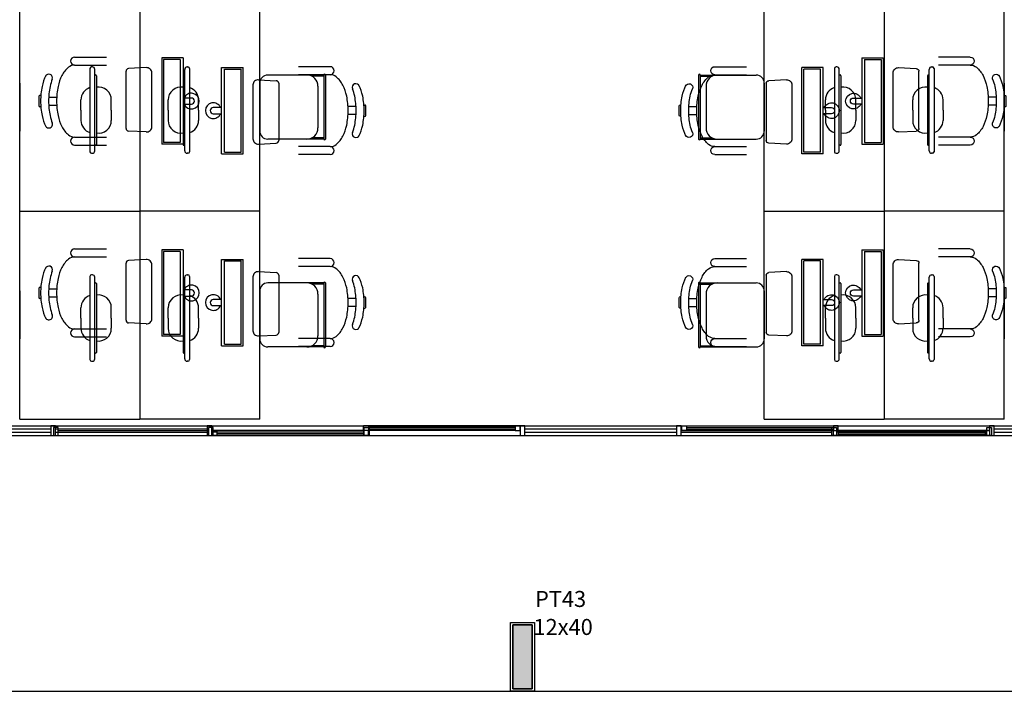
# Model space of a CAD drawing. Units: millimetres. Extents: x 2072 to 2198, y 1043 to 1082.
# Drawn here: x 2098 to 2104, y 1054 to 1058 of the extents above; entities that cross this region are included whole.
import ezdxf

# ---------------------------------------------------------------- set-up
doc = ezdxf.new("R2010")
doc.units = ezdxf.units.MM
for name, color, linetype in [('AC-BASE', 253, 'Continuous'), ('AR_MOBILIÁRIO', 8, 'Continuous'), ('blocos-arqt', 8, 'Continuous')]:
    doc.layers.add(name, color=color, linetype=linetype)
doc.styles.add('ROMANS', font='romans.shx')

# ---------------------------------------------------------------- blocks, each defined once
blk = doc.blocks.new('COMPUTADOR')
at = {"layer": 'AR_MOBILIÁRIO'}
for p, q in [((712727.67, 8350835.39), (712728.26, 8350846.38)), ((712729.91, 8350848.03), (712765.66, 8350848.03)), ((712767.9, 8350835.39), (712767.31, 8350846.38)), ((712730.96, 8350831.91), (712764.61, 8350831.91)), ((712774, 8350825.75), (712720, 8350825.75)), ((712720, 8350812.33), (712720, 8350825.75)), ((712773, 8350824.54), (712721, 8350824.54)), ((712721, 8350814.15), (712721, 8350824.54)), ((712773, 8350814.15), (712773, 8350824.54)), ((712774, 8350812.33), (712774, 8350825.75)), ((712773, 8350814.15), (712721, 8350814.15)), ((712774, 8350812.33), (712720, 8350812.33)), ((712745.08, 8350812.33), (712745.08, 8350807.16)), ((712748.92, 8350807.16), (712748.92, 8350812.33))]:
    blk.add_line(p, q, dxfattribs=at)
for centre, radius, start, end in [((712729.91, 8350846.38), 1.65, 90, 180), ((712765.66, 8350846.38), 1.65, 0, 90), ((712730.96, 8350835.21), 3.3, 176.90592, 270), ((712764.61, 8350835.21), 3.3, 270, 3.09406), ((712747, 8350807.16), 4.92, 112.9581, 67.0419), ((712747, 8350807.16), 1.92, 180, 0)]:
    blk.add_arc(centre, radius, start, end, dxfattribs=at)
blk = doc.blocks.new('MODULO_COMPUTADOR')
at = {"layer": 'AR_MOBILIÁRIO'}
for p, q in [((-0.7674, 0.2867, -1.2077), (-0.5689, 0.2867, -1.2077)), ((-0.7674, 0.2367, -1.2077), (-0.5689, 0.2367, -1.2077)), ((-0.9899, 0.0417, -1.2077), (-0.9899, -0.0183, -1.2077)), ((-0.9786, 0.0467, -1.2077), (-0.9849, 0.0467, -1.2077)), ((-0.9292, 0.0367, -1.2077), (-0.8792, 0.0367, -1.2077)), ((-0.9786, -0.0233, -1.2077), (-0.9849, -0.0233, -1.2077)), ((-0.9292, -0.0133, -1.2077), (-0.8792, -0.0133, -1.2077)), ((-0.7674, -0.2133, -1.2077), (-0.5689, -0.2133, -1.2077)), ((-0.7674, -0.2633, -1.2077), (-0.5689, -0.2633, -1.2077))]:
    blk.add_line(p, q, dxfattribs=at)
at = {"layer": 'AR_MOBILIÁRIO', "elevation": -1.2077}
for points in [[(-0.7674, 0.2367, 0.174705), (-0.8055, 0.223, 0.104203), (-0.847, 0.1708, 0.064948), (-0.8706, 0.1027, 0.051099), (-0.8799, 0.0117, 0.051099), (-0.8706, -0.0793, 0.064948), (-0.847, -0.1474, 0.104203), (-0.8055, -0.1996, 0.174705), (-0.7674, -0.2133, 0.174705)], [(-0.947, 0.1708, 0.064948), (-0.9706, 0.1027, 0.051099), (-0.9799, 0.0117, 0.051099), (-0.9706, -0.0793, 0.064948), (-0.947, -0.1474, 0.104203)], [(-0.9069, 0.1487, 0.043138), (-0.9206, 0.1027, 0.051099), (-0.9299, 0.0117, 0.051099), (-0.9206, -0.0793, 0.043138), (-0.9069, -0.1253, 0.104203)]]:
    blk.add_lwpolyline(points, format="xyb", dxfattribs=at)
at = {"layer": 'AR_MOBILIÁRIO'}
for centre, radius, start, end in [((-0.7674, 0.2617, -1.2077), 0.025, 89.9999, 269.9999), ((-0.9282, 0.1571, -1.2077), 0.0229, 338.4186, 158.4186), ((-0.9849, 0.0417, -1.2077), 0.005, 89.9999, 179.9999), ((-0.9849, -0.0183, -1.2077), 0.005, 179.9999, 269.9999), ((-0.9282, -0.1337, -1.2077), 0.0229, 201.58119, 21.58119), ((-0.7674, -0.2383, -1.2077), 0.025, 89.9999, 269.9999)]:
    blk.add_arc(centre, radius, start, end, dxfattribs=at)
at = {"layer": 'AR_MOBILIÁRIO', "linetype": 'Continuous', "xscale": 0.01, "yscale": 0.01, "zscale": 0.01, "rotation": 90}
blk.add_blockref('COMPUTADOR', (83508.0342, -7127.4583), dxfattribs=at)

msp = doc.modelspace()

# ---------------------------------------------------------------- hatches: boundary and pattern name
at = {"layer": 'blocos-arqt'}
msp.add_hatch(color=256, dxfattribs=at).paths.add_polyline_path([(2101.4282, 1053.8253), (2101.4282, 1054.0253), (2101.3682, 1054.0253), (2101.3082, 1054.0253), (2101.3082, 1053.8253), (2101.3082, 1053.6253), (2101.3682, 1053.6253), (2101.4282, 1053.6253)])

# ---------------------------------------------------------------- linework, layer by layer
for p, q in [((2098.2267, 1056.6125), (2098.2267, 1057.9125)), ((2098.9767, 1057.9125), (2098.9767, 1056.6125)), ((2098.9767, 1057.9125), (2098.9767, 1056.6125)), ((2099.7267, 1056.6125), (2099.7267, 1057.9125)), ((2102.8792, 1056.6125), (2102.8792, 1057.9125)), ((2103.6292, 1057.9125), (2103.6292, 1056.6125)), ((2103.6292, 1057.9125), (2103.6292, 1056.6125)), ((2104.3792, 1056.6125), (2104.3792, 1057.9125)), ((2098.6657, 1057.5047), (2098.6657, 1056.9847)), ((2098.6657, 1057.5047), (2098.6657, 1056.9847)), ((2098.6807, 1057.5147), (2098.6757, 1057.5147)), ((2098.6807, 1057.5147), (2098.6757, 1057.5147)), ((2098.6957, 1056.9897), (2098.6957, 1057.4997)), ((2098.6957, 1056.9897), (2098.6957, 1057.4997)), ((2099.2577, 1056.9897), (2099.2577, 1057.4997)), ((2099.2577, 1056.9897), (2099.2577, 1057.4997)), ((2099.2727, 1057.5147), (2099.2777, 1057.5147)), ((2099.2727, 1057.5147), (2099.2777, 1057.5147)), ((2099.2877, 1057.5047), (2099.2877, 1056.9847)), ((2099.2877, 1057.5047), (2099.2877, 1056.9847)), ((2103.3182, 1057.5047), (2103.3182, 1056.9847)), ((2103.3182, 1057.5047), (2103.3182, 1056.9847)), ((2103.3332, 1057.5147), (2103.3282, 1057.5147)), ((2103.3332, 1057.5147), (2103.3282, 1057.5147)), ((2103.3482, 1056.9897), (2103.3482, 1057.4997)), ((2103.3482, 1056.9897), (2103.3482, 1057.4997)), ((2103.9102, 1056.9897), (2103.9102, 1057.4997)), ((2103.9102, 1056.9897), (2103.9102, 1057.4997)), ((2103.9252, 1057.5147), (2103.9302, 1057.5147)), ((2103.9252, 1057.5147), (2103.9302, 1057.5147)), ((2103.9402, 1057.5047), (2103.9402, 1056.9847)), ((2103.9402, 1057.5047), (2103.9402, 1056.9847)), ((2098.6957, 1057.0247), (2098.6957, 1057.4647)), ((2098.6957, 1057.4647), (2098.7007, 1057.4647)), ((2098.6957, 1057.0247), (2098.6957, 1057.4647)), ((2098.6957, 1057.4647), (2098.7007, 1057.4647)), ((2098.7057, 1057.4597), (2098.7057, 1057.0297)), ((2098.7057, 1057.4597), (2098.7057, 1057.0297)), ((2099.2477, 1057.4597), (2099.2477, 1057.0297)), ((2099.2477, 1057.4597), (2099.2477, 1057.0297)), ((2099.2577, 1057.4647), (2099.2527, 1057.4647)), ((2099.2577, 1057.4647), (2099.2527, 1057.4647)), ((2099.2577, 1057.0247), (2099.2577, 1057.4647)), ((2099.2577, 1057.0247), (2099.2577, 1057.4647)), ((2099.9907, 1057.4638), (2099.7767, 1057.4638)), ((2100.0067, 1057.4638), (2099.9767, 1057.4638)), ((2100.0207, 1057.4638), (2100.0067, 1057.4638)), ((2100.1267, 1057.4638), (2100.0207, 1057.4638)), ((2100.1267, 1057.4568), (2100.0513, 1057.4568)), ((2100.1267, 1057.4638), (2100.1267, 1057.0638)), ((2100.1317, 1057.4688), (2100.1317, 1057.4688)), ((2100.1367, 1057.4638), (2100.1367, 1057.0638)), ((2102.4692, 1057.4638), (2102.4692, 1057.0638)), ((2102.4742, 1057.4688), (2102.4742, 1057.4688)), ((2102.4792, 1057.4638), (2102.4792, 1057.0638)), ((2102.4792, 1057.4638), (2102.5852, 1057.4638)), ((2102.4792, 1057.4568), (2102.5547, 1057.4568)), ((2102.5852, 1057.4638), (2102.5992, 1057.4638)), ((2102.5992, 1057.4638), (2102.6292, 1057.4638)), ((2102.6152, 1057.4638), (2102.8292, 1057.4638)), ((2103.3482, 1057.0247), (2103.3482, 1057.4647)), ((2103.3482, 1057.4647), (2103.3532, 1057.4647)), ((2103.3482, 1057.0247), (2103.3482, 1057.4647)), ((2103.3482, 1057.4647), (2103.3532, 1057.4647)), ((2103.3582, 1057.4597), (2103.3582, 1057.0297)), ((2103.3582, 1057.4597), (2103.3582, 1057.0297)), ((2103.9002, 1057.4597), (2103.9002, 1057.0297)), ((2103.9002, 1057.4597), (2103.9002, 1057.0297)), ((2103.9102, 1057.4647), (2103.9052, 1057.4647)), ((2103.9102, 1057.4647), (2103.9052, 1057.4647)), ((2103.9102, 1057.0247), (2103.9102, 1057.4647)), ((2103.9102, 1057.0247), (2103.9102, 1057.4647)), ((2098.2267, 1057.4138), (2098.2267, 1057.1138)), ((2099.7267, 1057.4138), (2099.7267, 1057.1138)), ((2100.0907, 1057.3938), (2100.0907, 1057.1338)), ((2102.5152, 1057.3938), (2102.5152, 1057.1338)), ((2102.8792, 1057.4138), (2102.8792, 1057.1138)), ((2104.3792, 1057.4138), (2104.3792, 1057.1138)), ((2098.6092, 1057.2447), (2098.6092, 1057.3088)), ((2098.6092, 1057.2447), (2098.6092, 1057.3088)), ((2098.7992, 1057.2447), (2098.7992, 1057.3088)), ((2098.7992, 1057.2447), (2098.7992, 1057.3088)), ((2099.1543, 1057.2447), (2099.1543, 1057.3088)), ((2099.1543, 1057.2447), (2099.1543, 1057.3088)), ((2099.3443, 1057.2447), (2099.3443, 1057.3088)), ((2099.3443, 1057.2447), (2099.3443, 1057.3088)), ((2103.2617, 1057.2447), (2103.2617, 1057.3088)), ((2103.2617, 1057.2447), (2103.2617, 1057.3088)), ((2103.4517, 1057.2447), (2103.4517, 1057.3088)), ((2103.4517, 1057.2447), (2103.4517, 1057.3088)), ((2103.8067, 1057.2447), (2103.8067, 1057.3088)), ((2103.8067, 1057.2447), (2103.8067, 1057.3088)), ((2103.9967, 1057.2447), (2103.9967, 1057.3088)), ((2103.9967, 1057.2447), (2103.9967, 1057.3088)), ((2098.6092, 1057.2447), (2098.6092, 1057.1805)), ((2098.6092, 1057.2447), (2098.6092, 1057.1805)), ((2098.7992, 1057.2447), (2098.7992, 1057.1805)), ((2099.1543, 1057.2447), (2099.1543, 1057.1805)), ((2099.3443, 1057.2447), (2099.3443, 1057.1805)), ((2099.3443, 1057.2447), (2099.3443, 1057.1805)), ((2103.2617, 1057.2447), (2103.2617, 1057.1805)), ((2103.2617, 1057.2447), (2103.2617, 1057.1805)), ((2103.4517, 1057.2447), (2103.4517, 1057.1805)), ((2103.8067, 1057.2447), (2103.8067, 1057.1805)), ((2103.9967, 1057.2447), (2103.9967, 1057.1805)), ((2103.9967, 1057.2447), (2103.9967, 1057.1805)), ((2100.0207, 1057.0638), (2099.7767, 1057.0638)), ((2100.1267, 1057.0638), (2100.0135, 1057.0638)), ((2100.1267, 1057.0708), (2100.0513, 1057.0708)), ((2100.1317, 1057.0588), (2100.1317, 1057.0588)), ((2102.4742, 1057.0588), (2102.4742, 1057.0588)), ((2102.4792, 1057.0708), (2102.5547, 1057.0708)), ((2102.4792, 1057.0638), (2102.5925, 1057.0638)), ((2102.5852, 1057.0638), (2102.8292, 1057.0638)), ((2098.7007, 1057.0247), (2098.6957, 1057.0247)), ((2098.7007, 1057.0247), (2098.6957, 1057.0247)), ((2099.2527, 1057.0247), (2099.2577, 1057.0247)), ((2099.2527, 1057.0247), (2099.2577, 1057.0247)), ((2103.3532, 1057.0247), (2103.3482, 1057.0247)), ((2103.3532, 1057.0247), (2103.3482, 1057.0247)), ((2103.9052, 1057.0247), (2103.9102, 1057.0247)), ((2103.9052, 1057.0247), (2103.9102, 1057.0247)), ((2098.6757, 1056.9747), (2098.6807, 1056.9747)), ((2098.6757, 1056.9747), (2098.6807, 1056.9747)), ((2099.2777, 1056.9747), (2099.2727, 1056.9747)), ((2099.2777, 1056.9747), (2099.2727, 1056.9747)), ((2103.3282, 1056.9747), (2103.3332, 1056.9747)), ((2103.3282, 1056.9747), (2103.3332, 1056.9747)), ((2103.9302, 1056.9747), (2103.9252, 1056.9747)), ((2103.9302, 1056.9747), (2103.9252, 1056.9747)), ((2098.2267, 1055.3125), (2098.2267, 1056.6125)), ((2098.2267, 1056.6125), (2098.9767, 1056.6125)), ((2098.2267, 1056.6125), (2098.9767, 1056.6125)), ((2098.9767, 1056.6125), (2098.9767, 1055.3125)), ((2098.9767, 1056.6125), (2098.9767, 1055.3125)), ((2099.7267, 1056.6125), (2098.9767, 1056.6125)), ((2099.7267, 1056.6125), (2098.9767, 1056.6125)), ((2099.7267, 1055.3125), (2099.7267, 1056.6125)), ((2102.8792, 1055.3125), (2102.8792, 1056.6125)), ((2102.8792, 1056.6125), (2103.6292, 1056.6125)), ((2102.8792, 1056.6125), (2103.6292, 1056.6125)), ((2103.6292, 1056.6125), (2103.6292, 1055.3125)), ((2103.6292, 1056.6125), (2103.6292, 1055.3125)), ((2104.3792, 1056.6125), (2103.6292, 1056.6125)), ((2104.3792, 1056.6125), (2103.6292, 1056.6125)), ((2104.3792, 1055.3125), (2104.3792, 1056.6125)), ((2098.6657, 1056.2047), (2098.6657, 1055.6847)), ((2098.6657, 1056.2047), (2098.6657, 1055.6847)), ((2098.6807, 1056.2147), (2098.6757, 1056.2147)), ((2098.6807, 1056.2147), (2098.6757, 1056.2147)), ((2098.6957, 1055.6897), (2098.6957, 1056.1997)), ((2098.6957, 1055.6897), (2098.6957, 1056.1997)), ((2099.2577, 1055.6897), (2099.2577, 1056.1997)), ((2099.2577, 1055.6897), (2099.2577, 1056.1997)), ((2099.2727, 1056.2147), (2099.2777, 1056.2147)), ((2099.2727, 1056.2147), (2099.2777, 1056.2147)), ((2099.2877, 1056.2047), (2099.2877, 1055.6847)), ((2099.2877, 1056.2047), (2099.2877, 1055.6847)), ((2103.3182, 1056.2047), (2103.3182, 1055.6847)), ((2103.3182, 1056.2047), (2103.3182, 1055.6847)), ((2103.3332, 1056.2147), (2103.3282, 1056.2147)), ((2103.3332, 1056.2147), (2103.3282, 1056.2147)), ((2103.3482, 1055.6897), (2103.3482, 1056.1997)), ((2103.3482, 1055.6897), (2103.3482, 1056.1997)), ((2103.9102, 1055.6897), (2103.9102, 1056.1997)), ((2103.9102, 1055.6897), (2103.9102, 1056.1997)), ((2103.9252, 1056.2147), (2103.9302, 1056.2147)), ((2103.9252, 1056.2147), (2103.9302, 1056.2147)), ((2103.9402, 1056.2047), (2103.9402, 1055.6847)), ((2103.9402, 1056.2047), (2103.9402, 1055.6847)), ((2098.6957, 1055.7247), (2098.6957, 1056.1647)), ((2098.6957, 1056.1647), (2098.7007, 1056.1647)), ((2098.6957, 1055.7247), (2098.6957, 1056.1647)), ((2098.6957, 1056.1647), (2098.7007, 1056.1647)), ((2098.7057, 1056.1597), (2098.7057, 1055.7297)), ((2098.7057, 1056.1597), (2098.7057, 1055.7297)), ((2099.2477, 1056.1597), (2099.2477, 1055.7297)), ((2099.2477, 1056.1597), (2099.2477, 1055.7297)), ((2099.2577, 1056.1647), (2099.2527, 1056.1647)), ((2099.2577, 1056.1647), (2099.2527, 1056.1647)), ((2099.2577, 1055.7247), (2099.2577, 1056.1647)), ((2099.2577, 1055.7247), (2099.2577, 1056.1647)), ((2099.9907, 1056.1638), (2099.7767, 1056.1638)), ((2100.0067, 1056.1638), (2099.9767, 1056.1638)), ((2100.0207, 1056.1638), (2100.0067, 1056.1638)), ((2100.1267, 1056.1638), (2100.0207, 1056.1638)), ((2100.1267, 1056.1568), (2100.0513, 1056.1568)), ((2100.1267, 1056.1638), (2100.1267, 1055.7638)), ((2100.1317, 1056.1688), (2100.1317, 1056.1688)), ((2100.1367, 1056.1638), (2100.1367, 1055.7638)), ((2102.4692, 1056.1638), (2102.4692, 1055.7638)), ((2102.4742, 1056.1688), (2102.4742, 1056.1688)), ((2102.4792, 1056.1638), (2102.4792, 1055.7638)), ((2102.4792, 1056.1638), (2102.5852, 1056.1638)), ((2102.4792, 1056.1568), (2102.5547, 1056.1568)), ((2102.5852, 1056.1638), (2102.5992, 1056.1638)), ((2102.5992, 1056.1638), (2102.6292, 1056.1638)), ((2102.6152, 1056.1638), (2102.8292, 1056.1638)), ((2103.3482, 1055.7247), (2103.3482, 1056.1647)), ((2103.3482, 1056.1647), (2103.3532, 1056.1647)), ((2103.3482, 1055.7247), (2103.3482, 1056.1647)), ((2103.3482, 1056.1647), (2103.3532, 1056.1647)), ((2103.3582, 1056.1597), (2103.3582, 1055.7297)), ((2103.3582, 1056.1597), (2103.3582, 1055.7297)), ((2103.9002, 1056.1597), (2103.9002, 1055.7297)), ((2103.9002, 1056.1597), (2103.9002, 1055.7297)), ((2103.9102, 1056.1647), (2103.9052, 1056.1647)), ((2103.9102, 1056.1647), (2103.9052, 1056.1647)), ((2103.9102, 1055.7247), (2103.9102, 1056.1647)), ((2103.9102, 1055.7247), (2103.9102, 1056.1647)), ((2098.2267, 1056.1138), (2098.2267, 1055.8138)), ((2099.7267, 1056.1138), (2099.7267, 1055.8138)), ((2100.0907, 1056.0938), (2100.0907, 1055.8338)), ((2102.5152, 1056.0938), (2102.5152, 1055.8338)), ((2102.8792, 1056.1138), (2102.8792, 1055.8138)), ((2104.3792, 1056.1138), (2104.3792, 1055.8138)), ((2098.6092, 1055.9447), (2098.6092, 1056.0088)), ((2098.6092, 1055.9447), (2098.6092, 1056.0088)), ((2098.7992, 1055.9447), (2098.7992, 1056.0088)), ((2098.7992, 1055.9447), (2098.7992, 1056.0088)), ((2099.1543, 1055.9447), (2099.1543, 1056.0088)), ((2099.1543, 1055.9447), (2099.1543, 1056.0088)), ((2099.3443, 1055.9447), (2099.3443, 1056.0088)), ((2099.3443, 1055.9447), (2099.3443, 1056.0088)), ((2103.2617, 1055.9447), (2103.2617, 1056.0088)), ((2103.2617, 1055.9447), (2103.2617, 1056.0088)), ((2103.4517, 1055.9447), (2103.4517, 1056.0088)), ((2103.4517, 1055.9447), (2103.4517, 1056.0088)), ((2103.8067, 1055.9447), (2103.8067, 1056.0088)), ((2103.8067, 1055.9447), (2103.8067, 1056.0088)), ((2103.9967, 1055.9447), (2103.9967, 1056.0088)), ((2103.9967, 1055.9447), (2103.9967, 1056.0088)), ((2098.6092, 1055.9447), (2098.6092, 1055.8805)), ((2098.6092, 1055.9447), (2098.6092, 1055.8805)), ((2098.7992, 1055.9447), (2098.7992, 1055.8805)), ((2099.1543, 1055.9447), (2099.1543, 1055.8805)), ((2099.3443, 1055.9447), (2099.3443, 1055.8805)), ((2099.3443, 1055.9447), (2099.3443, 1055.8805)), ((2103.2617, 1055.9447), (2103.2617, 1055.8805)), ((2103.2617, 1055.9447), (2103.2617, 1055.8805)), ((2103.4517, 1055.9447), (2103.4517, 1055.8805)), ((2103.8067, 1055.9447), (2103.8067, 1055.8805)), ((2103.9967, 1055.9447), (2103.9967, 1055.8805)), ((2103.9967, 1055.9447), (2103.9967, 1055.8805)), ((2100.0207, 1055.7638), (2099.7767, 1055.7638)), ((2100.1267, 1055.7638), (2100.0135, 1055.7638)), ((2100.1267, 1055.7708), (2100.0513, 1055.7708)), ((2102.4792, 1055.7708), (2102.5547, 1055.7708)), ((2102.4792, 1055.7638), (2102.5925, 1055.7638)), ((2102.5852, 1055.7638), (2102.8292, 1055.7638)), ((2098.7007, 1055.7247), (2098.6957, 1055.7247)), ((2098.7007, 1055.7247), (2098.6957, 1055.7247)), ((2099.2527, 1055.7247), (2099.2577, 1055.7247)), ((2099.2527, 1055.7247), (2099.2577, 1055.7247)), ((2100.1317, 1055.7588), (2100.1317, 1055.7588)), ((2102.4742, 1055.7588), (2102.4742, 1055.7588)), ((2103.3532, 1055.7247), (2103.3482, 1055.7247)), ((2103.3532, 1055.7247), (2103.3482, 1055.7247)), ((2103.9052, 1055.7247), (2103.9102, 1055.7247)), ((2103.9052, 1055.7247), (2103.9102, 1055.7247)), ((2098.6757, 1055.6747), (2098.6807, 1055.6747)), ((2098.6757, 1055.6747), (2098.6807, 1055.6747)), ((2099.2777, 1055.6747), (2099.2727, 1055.6747)), ((2099.2777, 1055.6747), (2099.2727, 1055.6747)), ((2103.3282, 1055.6747), (2103.3332, 1055.6747)), ((2103.3282, 1055.6747), (2103.3332, 1055.6747)), ((2103.9302, 1055.6747), (2103.9252, 1055.6747)), ((2103.9302, 1055.6747), (2103.9252, 1055.6747)), ((2097.4732, 1055.2703), (2105.2932, 1055.2703)), ((2098.2267, 1055.3125), (2098.9767, 1055.3125)), ((2098.4507, 1055.2703), (2098.4207, 1055.2703)), ((2098.4207, 1055.2703), (2098.4207, 1055.2103)), ((2098.4507, 1055.2103), (2098.4507, 1055.2703)), ((2099.7267, 1055.3125), (2098.9767, 1055.3125)), ((2099.4282, 1055.2703), (2099.3982, 1055.2703)), ((2099.3982, 1055.2703), (2099.3982, 1055.2103)), ((2099.4282, 1055.2103), (2099.4282, 1055.2703)), ((2100.3757, 1055.2703), (2100.4057, 1055.2703)), ((2100.3757, 1055.2403), (2100.3757, 1055.2703)), ((2101.3232, 1055.2703), (2100.3757, 1055.2703)), ((2100.4057, 1055.2703), (2100.4057, 1055.2403)), ((2101.3532, 1055.2703), (2101.3232, 1055.2703)), ((2101.3232, 1055.2703), (2101.3232, 1055.2403)), ((2101.3532, 1055.2403), (2101.3532, 1055.2703)), ((2101.3832, 1055.2703), (2101.3532, 1055.2703)), ((2101.3532, 1055.2703), (2101.3532, 1055.2103)), ((2101.3832, 1055.2103), (2101.3832, 1055.2703)), ((2102.3607, 1055.2703), (2102.3307, 1055.2703)), ((2102.3307, 1055.2703), (2102.3307, 1055.2103)), ((2102.3607, 1055.2103), (2102.3607, 1055.2703)), ((2102.3637, 1055.2703), (2102.3937, 1055.2703)), ((2102.3637, 1055.2403), (2102.3637, 1055.2703)), ((2102.3937, 1055.2703), (2102.3937, 1055.2403)), ((2102.3937, 1055.2703), (2103.3412, 1055.2703)), ((2102.8792, 1055.3125), (2103.6292, 1055.3125)), ((2103.3412, 1055.2703), (2103.3112, 1055.2703)), ((2103.3112, 1055.2703), (2103.3112, 1055.2403)), ((2103.3412, 1055.2403), (2103.3412, 1055.2703)), ((2104.3792, 1055.3125), (2103.6292, 1055.3125)), ((2104.3157, 1055.2703), (2104.2857, 1055.2703)), ((2104.2857, 1055.2703), (2104.2857, 1055.2103)), ((2104.3157, 1055.2103), (2104.3157, 1055.2703)), ((2097.4732, 1055.2103), (2105.2932, 1055.2103)), ((2098.4207, 1055.249), (2097.4762, 1055.249)), ((2098.4207, 1055.229), (2097.4762, 1055.229)), ((2098.4207, 1055.2103), (2098.4507, 1055.2103)), ((2098.467, 1055.2603), (2098.437, 1055.2603)), ((2098.437, 1055.2603), (2098.437, 1055.2103)), ((2098.437, 1055.2103), (2098.467, 1055.2103)), ((2099.3982, 1055.249), (2098.4537, 1055.249)), ((2099.3982, 1055.229), (2098.4537, 1055.229)), ((2098.467, 1055.2103), (2098.467, 1055.2603)), ((2098.467, 1055.2403), (2099.4057, 1055.2403)), ((2098.467, 1055.2303), (2099.4057, 1055.2303)), ((2098.467, 1055.2103), (2099.4057, 1055.2103)), ((2099.3982, 1055.2103), (2099.4282, 1055.2103)), ((2099.4357, 1055.2603), (2099.4057, 1055.2603)), ((2099.4057, 1055.2603), (2099.4057, 1055.2103)), ((2099.4057, 1055.2103), (2099.4357, 1055.2103)), ((2099.4282, 1055.2403), (2099.4582, 1055.2403)), ((2099.4282, 1055.2103), (2099.4282, 1055.2403)), ((2100.3757, 1055.2403), (2099.4282, 1055.2403)), ((2099.4582, 1055.2103), (2099.4282, 1055.2103)), ((2100.3757, 1055.2103), (2099.4282, 1055.2103)), ((2099.4357, 1055.2103), (2099.4357, 1055.2603)), ((2100.3795, 1055.2403), (2099.4357, 1055.2403)), ((2100.3795, 1055.2303), (2099.4357, 1055.2303)), ((2100.3795, 1055.2103), (2099.4357, 1055.2103)), ((2099.4582, 1055.2403), (2099.4582, 1055.2103)), ((2100.3757, 1055.2304), (2099.4582, 1055.2304)), ((2100.3757, 1055.2202), (2099.4582, 1055.2202)), ((2100.4057, 1055.2403), (2100.3757, 1055.2403)), ((2101.3232, 1055.2403), (2100.3757, 1055.2403)), ((2100.4057, 1055.2403), (2100.3757, 1055.2403)), ((2100.3757, 1055.2403), (2100.3757, 1055.2103)), ((2100.3757, 1055.2103), (2100.4057, 1055.2103)), ((2100.3795, 1055.2103), (2100.3795, 1055.2603)), ((2100.3795, 1055.2603), (2100.4095, 1055.2603)), ((2100.4095, 1055.2103), (2100.3795, 1055.2103)), ((2101.3232, 1055.2604), (2100.4057, 1055.2604)), ((2101.3232, 1055.2502), (2100.4057, 1055.2502)), ((2100.4057, 1055.2103), (2100.4057, 1055.2403)), ((2100.4095, 1055.2603), (2100.4095, 1055.2103)), ((2101.3232, 1055.2403), (2101.3532, 1055.2403)), ((2101.3532, 1055.2103), (2101.3832, 1055.2103)), ((2102.3307, 1055.249), (2101.3862, 1055.249)), ((2102.3307, 1055.229), (2101.3862, 1055.229)), ((2102.3307, 1055.2103), (2102.3607, 1055.2103)), ((2102.357, 1055.2403), (2103.3007, 1055.2403)), ((2102.357, 1055.2303), (2103.3007, 1055.2303)), ((2102.357, 1055.2103), (2103.3007, 1055.2103)), ((2102.3937, 1055.2403), (2102.3637, 1055.2403)), ((2102.3937, 1055.2604), (2103.3112, 1055.2604)), ((2102.3937, 1055.2502), (2103.3112, 1055.2502)), ((2102.3937, 1055.2403), (2103.3412, 1055.2403)), ((2103.3007, 1055.2103), (2103.3007, 1055.2603)), ((2103.3007, 1055.2603), (2103.3307, 1055.2603)), ((2103.3307, 1055.2103), (2103.3007, 1055.2103)), ((2103.3112, 1055.2403), (2103.3412, 1055.2403)), ((2103.3112, 1055.2403), (2103.3412, 1055.2403)), ((2103.3112, 1055.2103), (2103.3112, 1055.2403)), ((2103.3412, 1055.2103), (2103.3112, 1055.2103)), ((2103.3307, 1055.2603), (2103.3307, 1055.2103)), ((2104.2695, 1055.2403), (2103.3307, 1055.2403)), ((2104.2695, 1055.2303), (2103.3307, 1055.2303)), ((2104.2695, 1055.2103), (2103.3307, 1055.2103)), ((2103.3412, 1055.2403), (2103.3412, 1055.2103)), ((2103.3412, 1055.2403), (2104.2887, 1055.2403)), ((2103.3412, 1055.2304), (2104.2587, 1055.2304)), ((2103.3412, 1055.2202), (2104.2587, 1055.2202)), ((2103.3412, 1055.2103), (2104.2887, 1055.2103)), ((2104.2887, 1055.2403), (2104.2587, 1055.2403)), ((2104.2587, 1055.2403), (2104.2587, 1055.2103)), ((2104.2587, 1055.2103), (2104.2887, 1055.2103)), ((2104.2695, 1055.2103), (2104.2695, 1055.2603)), ((2104.2695, 1055.2603), (2104.2995, 1055.2603)), ((2104.2995, 1055.2103), (2104.2695, 1055.2103)), ((2104.2857, 1055.2103), (2104.3157, 1055.2103)), ((2104.2887, 1055.2103), (2104.2887, 1055.2403)), ((2104.2995, 1055.2603), (2104.2995, 1055.2103)), ((2105.2632, 1055.249), (2104.3187, 1055.249)), ((2105.2632, 1055.229), (2104.3187, 1055.229)), ((2101.2932, 1054.0403), (2101.4432, 1054.0403)), ((2101.2932, 1053.6103), (2101.2932, 1054.0403)), ((2101.4432, 1054.0403), (2101.4432, 1053.6103)), ((2101.4432, 1053.6103), (2101.2932, 1053.6103))]:
    msp.add_line(p, q, dxfattribs=at)
at = {"layer": 'blocos-arqt', "color": 5}
for p, q in [((2101.3682, 1054.0253), (2101.3082, 1054.0253)), ((2101.3082, 1054.0253), (2101.3082, 1053.8253)), ((2101.4282, 1054.0253), (2101.3682, 1054.0253)), ((2101.4282, 1053.8253), (2101.4282, 1054.0253)), ((2101.3082, 1053.8253), (2101.3082, 1053.6253)), ((2101.4282, 1053.6253), (2101.4282, 1053.8253)), ((2101.3082, 1053.6253), (2101.3682, 1053.6253)), ((2101.3082, 1053.6253), (2101.3082, 1053.6253)), ((2101.3682, 1053.6253), (2101.4282, 1053.6253))]:
    msp.add_line(p, q, dxfattribs=at)
at = {"layer": 'blocos-arqt', "ltscale": 0.01}
for p, q in [((2101.3082, 1054.0253), (2101.4282, 1054.0253)), ((2101.3082, 1053.6253), (2101.3082, 1054.0253)), ((2101.4282, 1054.0253), (2101.4282, 1053.6253)), ((2089.4432, 1053.6103), (2113.2932, 1053.6103)), ((2101.4282, 1053.6253), (2101.3082, 1053.6253))]:
    msp.add_line(p, q, dxfattribs=at)
at = {"layer": 'blocos-arqt'}
for centre, radius, start, end in [((2098.6757, 1057.5047), 0.01, 90, 180), ((2098.6757, 1057.5047), 0.01, 90, 180), ((2098.6807, 1057.4997), 0.015, 0, 90), ((2098.6807, 1057.4997), 0.015, 0, 90), ((2099.2727, 1057.4997), 0.015, 90, 180), ((2099.2727, 1057.4997), 0.015, 90, 180), ((2099.2777, 1057.5047), 0.01, 0, 90), ((2099.2777, 1057.5047), 0.01, 0, 90), ((2103.3282, 1057.5047), 0.01, 90, 180), ((2103.3282, 1057.5047), 0.01, 90, 180), ((2103.3332, 1057.4997), 0.015, 0, 90), ((2103.3332, 1057.4997), 0.015, 0, 90), ((2103.9252, 1057.4997), 0.015, 90, 180), ((2103.9252, 1057.4997), 0.015, 90, 180), ((2103.9302, 1057.5047), 0.01, 0, 90), ((2103.9302, 1057.5047), 0.01, 0, 90), ((2098.7007, 1057.4597), 0.005, 0, 90), ((2098.7007, 1057.4597), 0.005, 0, 90), ((2099.2527, 1057.4597), 0.005, 90, 180), ((2099.2527, 1057.4597), 0.005, 90, 180), ((2099.7767, 1057.4138), 0.05, 90, 180), ((2100.0207, 1057.3938), 0.07, 0, 90), ((2100.1317, 1057.4638), 0.005, 90, 180), ((2100.1317, 1057.4638), 0.005, 0, 90), ((2102.4742, 1057.4638), 0.005, 90, 180), ((2102.4742, 1057.4638), 0.005, 0, 90), ((2102.5852, 1057.3938), 0.07, 90, 180), ((2102.8292, 1057.4138), 0.05, 0, 90), ((2103.3532, 1057.4597), 0.005, 0, 90), ((2103.3532, 1057.4597), 0.005, 0, 90), ((2103.9052, 1057.4597), 0.005, 90, 180), ((2103.9052, 1057.4597), 0.005, 90, 180), ((2098.6892, 1057.3088), 0.08, 107.06571, 180), ((2098.6892, 1057.3088), 0.08, 107.06571, 180), ((2098.7192, 1057.3088), 0.08, 360, 99.69877), ((2098.7192, 1057.3088), 0.08, 360, 99.69877), ((2099.2343, 1057.3088), 0.08, 80.30123, 180), ((2099.2343, 1057.3088), 0.08, 80.30123, 180), ((2099.2643, 1057.3088), 0.08, 360, 72.93429), ((2099.2643, 1057.3088), 0.08, 360, 72.93429), ((2103.3417, 1057.3088), 0.08, 107.06571, 180), ((2103.3417, 1057.3088), 0.08, 107.06571, 180), ((2103.3717, 1057.3088), 0.08, 360, 99.69877), ((2103.3717, 1057.3088), 0.08, 360, 99.69877), ((2103.8867, 1057.3088), 0.08, 80.30123, 180), ((2103.8867, 1057.3088), 0.08, 80.30123, 180), ((2103.9167, 1057.3088), 0.08, 360, 72.93429), ((2103.9167, 1057.3088), 0.08, 360, 72.93429), ((2098.6892, 1057.1805), 0.08, 180, 252.93429), ((2098.6892, 1057.1805), 0.08, 180, 252.93429), ((2098.7192, 1057.1805), 0.08, 260.30123, 0), ((2099.2343, 1057.1805), 0.08, 180, 279.69877), ((2099.2643, 1057.1805), 0.08, 287.06571, 0), ((2099.2643, 1057.1805), 0.08, 287.06571, 0), ((2103.3417, 1057.1805), 0.08, 180, 252.93429), ((2103.3417, 1057.1805), 0.08, 180, 252.93429), ((2103.3717, 1057.1805), 0.08, 260.30123, 0), ((2103.8867, 1057.1805), 0.08, 180, 279.69877), ((2103.9167, 1057.1805), 0.08, 287.06571, 0), ((2103.9167, 1057.1805), 0.08, 287.06571, 0), ((2099.7767, 1057.1138), 0.05, 180, 270), ((2100.0207, 1057.1338), 0.07, 270, 0), ((2102.5852, 1057.1338), 0.07, 180, 270), ((2102.8292, 1057.1138), 0.05, 270, 0), ((2100.1317, 1057.0638), 0.005, 180, 270), ((2100.1317, 1057.0638), 0.005, 270, 0), ((2102.4742, 1057.0638), 0.005, 180, 270), ((2102.4742, 1057.0638), 0.005, 270, 0), ((2098.7007, 1057.0297), 0.005, 270, 0), ((2098.7007, 1057.0297), 0.005, 270, 0), ((2099.2527, 1057.0297), 0.005, 180, 270), ((2099.2527, 1057.0297), 0.005, 180, 270), ((2103.3532, 1057.0297), 0.005, 270, 0), ((2103.3532, 1057.0297), 0.005, 270, 0), ((2103.9052, 1057.0297), 0.005, 180, 270), ((2103.9052, 1057.0297), 0.005, 180, 270), ((2098.6757, 1056.9847), 0.01, 180, 270), ((2098.6757, 1056.9847), 0.01, 180, 270), ((2098.6807, 1056.9897), 0.015, 270, 0), ((2098.6807, 1056.9897), 0.015, 270, 0), ((2099.2727, 1056.9897), 0.015, 180, 270), ((2099.2727, 1056.9897), 0.015, 180, 270), ((2099.2777, 1056.9847), 0.01, 270, 0), ((2099.2777, 1056.9847), 0.01, 270, 0), ((2103.3282, 1056.9847), 0.01, 180, 270), ((2103.3282, 1056.9847), 0.01, 180, 270), ((2103.3332, 1056.9897), 0.015, 270, 0), ((2103.3332, 1056.9897), 0.015, 270, 0), ((2103.9252, 1056.9897), 0.015, 180, 270), ((2103.9252, 1056.9897), 0.015, 180, 270), ((2103.9302, 1056.9847), 0.01, 270, 0), ((2103.9302, 1056.9847), 0.01, 270, 0), ((2098.6757, 1056.2047), 0.01, 90, 180), ((2098.6757, 1056.2047), 0.01, 90, 180), ((2098.6807, 1056.1997), 0.015, 0, 90), ((2098.6807, 1056.1997), 0.015, 0, 90), ((2099.2727, 1056.1997), 0.015, 90, 180), ((2099.2727, 1056.1997), 0.015, 90, 180), ((2099.2777, 1056.2047), 0.01, 0, 90), ((2099.2777, 1056.2047), 0.01, 0, 90), ((2103.3282, 1056.2047), 0.01, 90, 180), ((2103.3282, 1056.2047), 0.01, 90, 180), ((2103.3332, 1056.1997), 0.015, 0, 90), ((2103.3332, 1056.1997), 0.015, 0, 90), ((2103.9252, 1056.1997), 0.015, 90, 180), ((2103.9252, 1056.1997), 0.015, 90, 180), ((2103.9302, 1056.2047), 0.01, 0, 90), ((2103.9302, 1056.2047), 0.01, 0, 90), ((2098.7007, 1056.1597), 0.005, 0, 90), ((2098.7007, 1056.1597), 0.005, 0, 90), ((2099.2527, 1056.1597), 0.005, 90, 180), ((2099.2527, 1056.1597), 0.005, 90, 180), ((2099.7767, 1056.1138), 0.05, 90, 180), ((2100.0207, 1056.0938), 0.07, 0, 90), ((2100.1317, 1056.1638), 0.005, 90, 180), ((2100.1317, 1056.1638), 0.005, 0, 90), ((2102.4742, 1056.1638), 0.005, 90, 180), ((2102.4742, 1056.1638), 0.005, 0, 90), ((2102.5852, 1056.0938), 0.07, 90, 180), ((2102.8292, 1056.1138), 0.05, 0, 90), ((2103.3532, 1056.1597), 0.005, 0, 90), ((2103.3532, 1056.1597), 0.005, 0, 90), ((2103.9052, 1056.1597), 0.005, 90, 180), ((2103.9052, 1056.1597), 0.005, 90, 180), ((2098.6892, 1056.0088), 0.08, 107.06571, 180), ((2098.6892, 1056.0088), 0.08, 107.06571, 180), ((2098.7192, 1056.0088), 0.08, 360, 99.69877), ((2098.7192, 1056.0088), 0.08, 360, 99.69877), ((2099.2343, 1056.0088), 0.08, 80.30123, 180), ((2099.2343, 1056.0088), 0.08, 80.30123, 180), ((2099.2643, 1056.0088), 0.08, 360, 72.93429), ((2099.2643, 1056.0088), 0.08, 360, 72.93429), ((2103.3417, 1056.0088), 0.08, 107.06571, 180), ((2103.3417, 1056.0088), 0.08, 107.06571, 180), ((2103.3717, 1056.0088), 0.08, 360, 99.69877), ((2103.3717, 1056.0088), 0.08, 360, 99.69877), ((2103.8867, 1056.0088), 0.08, 80.30123, 180), ((2103.8867, 1056.0088), 0.08, 80.30123, 180), ((2103.9167, 1056.0088), 0.08, 360, 72.93429), ((2103.9167, 1056.0088), 0.08, 360, 72.93429), ((2098.6892, 1055.8805), 0.08, 180, 252.93429), ((2098.6892, 1055.8805), 0.08, 180, 252.93429), ((2098.7192, 1055.8805), 0.08, 260.30123, 0), ((2099.2343, 1055.8805), 0.08, 180, 279.69877), ((2099.2643, 1055.8805), 0.08, 287.06571, 0), ((2099.2643, 1055.8805), 0.08, 287.06571, 0), ((2100.0207, 1055.8338), 0.07, 270, 0), ((2102.5852, 1055.8338), 0.07, 180, 270), ((2103.3417, 1055.8805), 0.08, 180, 252.93429), ((2103.3417, 1055.8805), 0.08, 180, 252.93429), ((2103.3717, 1055.8805), 0.08, 260.30123, 0), ((2103.8867, 1055.8805), 0.08, 180, 279.69877), ((2103.9167, 1055.8805), 0.08, 287.06571, 0), ((2103.9167, 1055.8805), 0.08, 287.06571, 0), ((2099.7767, 1055.8138), 0.05, 180, 270), ((2100.1317, 1055.7638), 0.005, 180, 270), ((2100.1317, 1055.7638), 0.005, 270, 0), ((2102.4742, 1055.7638), 0.005, 180, 270), ((2102.4742, 1055.7638), 0.005, 270, 0), ((2102.8292, 1055.8138), 0.05, 270, 0), ((2098.7007, 1055.7297), 0.005, 270, 0), ((2098.7007, 1055.7297), 0.005, 270, 0), ((2099.2527, 1055.7297), 0.005, 180, 270), ((2099.2527, 1055.7297), 0.005, 180, 270), ((2103.3532, 1055.7297), 0.005, 270, 0), ((2103.3532, 1055.7297), 0.005, 270, 0), ((2103.9052, 1055.7297), 0.005, 180, 270), ((2103.9052, 1055.7297), 0.005, 180, 270), ((2098.6757, 1055.6847), 0.01, 180, 270), ((2098.6757, 1055.6847), 0.01, 180, 270), ((2098.6807, 1055.6897), 0.015, 270, 0), ((2098.6807, 1055.6897), 0.015, 270, 0), ((2099.2727, 1055.6897), 0.015, 180, 270), ((2099.2727, 1055.6897), 0.015, 180, 270), ((2099.2777, 1055.6847), 0.01, 270, 0), ((2099.2777, 1055.6847), 0.01, 270, 0), ((2103.3282, 1055.6847), 0.01, 180, 270), ((2103.3282, 1055.6847), 0.01, 180, 270), ((2103.3332, 1055.6897), 0.015, 270, 0), ((2103.3332, 1055.6897), 0.015, 270, 0), ((2103.9252, 1055.6897), 0.015, 180, 270), ((2103.9252, 1055.6897), 0.015, 180, 270), ((2103.9302, 1055.6847), 0.01, 270, 0), ((2103.9302, 1055.6847), 0.01, 270, 0)]:
    msp.add_arc(centre, radius, start, end, dxfattribs=at)

# ---------------------------------------------------------------- block references
at = {"layer": 'AC-BASE'}
for p in [(2099.3372, 1057.2896), (2099.3372, 1056.0896)]:
    msp.add_blockref('MODULO_COMPUTADOR', p, dxfattribs=at)
at = {"layer": 'AC-BASE', "xscale": -1}
for p in [(2103.3993, 1057.2896), (2103.3993, 1056.0896)]:
    msp.add_blockref('MODULO_COMPUTADOR', p, dxfattribs=at)
at = {"layer": 'AC-BASE', "rotation": 180}
for p in [(2099.3993, 1057.2531), (2099.3993, 1056.0531)]:
    msp.add_blockref('MODULO_COMPUTADOR', p, dxfattribs=at)
at = {"layer": 'AC-BASE', "xscale": -1, "rotation": 180}
for p in [(2103.3372, 1057.2531), (2103.3372, 1056.0531)]:
    msp.add_blockref('MODULO_COMPUTADOR', p, dxfattribs=at)

# ---------------------------------------------------------------- texts
at = {"layer": 'blocos-arqt', "color": 7, "style": 'ROMANS'}
for s, p in [('PT43', (2101.4467, 1054.1378)), ('12x40', (2101.4371, 1053.9628))]:
    msp.add_text(s, height=0.1, rotation=360, dxfattribs=at).set_placement(p)

doc.saveas('drawing.dxf')
